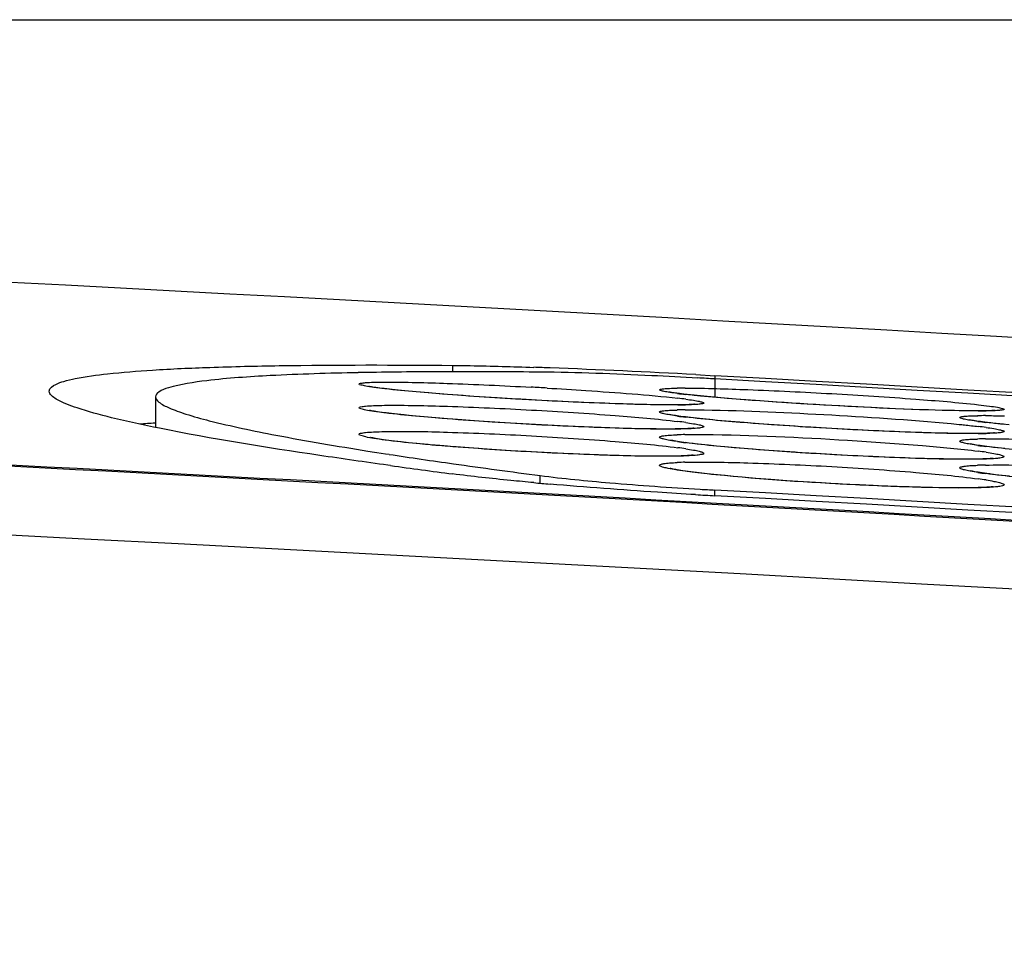
# Model space of a CAD drawing. Units: millimetres. Extents: x 50 to 745, y 81 to 553.
# Drawn here: x 334 to 338, y 359 to 363 of the extents above; entities that cross this region are included whole.
import ezdxf

# ---------------------------------------------------------------- set-up
doc = ezdxf.new("R2010")
doc.units = ezdxf.units.MM
doc.header["$LTSCALE"] = 46.255
doc.layers.get('0').update_dxf_attribs({"linetype": 'CONTINUOUS'})
doc.styles.get("Standard").update_dxf_attribs({"font": 'txt', "width": 0.8})
doc.dimstyles.new('DIMSTYLE_1', dxfattribs={"dimtxt": 2.5, "dimasz": 1.8, "dimexe": 1, "dimexo": 0.5, "dimtad": 1, "dimdec": 1, "dimlfac": 2, "dimdsep": 46, "dimtxsty": 'STANDARD', "dimblk": '_FILLED', "dimblk1": '_FILLED', "dimblk2": '_FILLED', "dimcen": 0.09, "dimadec": 0, "dimazin": 0, "dimtp": 0.2, "dimtm": 0.2, "dimtfac": 1, "dimtdec": 1, "dimtofl": 0, "dimtmove": 0, "dimatfit": 3, "dimldrblk": '_FILLED', "dimfxl": 1, "dimtolj": 1, "dimarcsym": 0})

# ---------------------------------------------------------------- blocks, each defined once
blk = doc.blocks.new('_FILLED')
at = {"color": 0, "linetype": 'BYBLOCK'}
blk.add_solid([(0, 0), (-1, 0.1944), (-1, -0.1944)], dxfattribs=at)
blk = doc.blocks.new('*D4')
at = {"color": 2, "linetype": 'CONTINUOUS'}
for p, q in [((284.6924, 363.0394), (390.4473, 363.0394)), ((389.4473, 363.0394), (389.4473, 298.455)), ((389.4473, 233.8707), (389.4473, 298.455)), ((266.514, 233.8707), (390.4473, 233.8707))]:
    blk.add_line(p, q, dxfattribs=at)
at = {"color": 2, "linetype": 'CONTINUOUS', "xscale": 1.8, "yscale": 1.8, "zscale": 1.8}
for p, rotation in [((389.4473, 363.0394), 90), ((389.4473, 233.8707), 270)]:
    blk.add_blockref('_FILLED', p, dxfattribs=dict(at, rotation=rotation))
at = {"color": 2, "linetype": 'CONTINUOUS', "insert": (386.3223, 298.455), "char_height": 2.5, "width": 15, "attachment_point": 2, "rotation": 90, "line_spacing_factor": 0.9}
blk.add_mtext('258.3', dxfattribs=at)

msp = doc.modelspace()

# ---------------------------------------------------------------- linework, layer by layer
at = {"color": 7, "linetype": 'CONTINUOUS'}
for p, q in [((335.5917, 361.4123), (335.5917, 361.3822)), ((336.736, 361.3689), (336.8266, 361.3639)), ((336.8266, 361.3639), (336.8266, 361.2622)), ((334.1924, 361.2646), (334.1924, 361.1201)), ((335.3209, 361.2972), (335.2938, 361.3001)), ((335.3509, 361.2941), (335.3209, 361.2972)), ((335.3839, 361.2909), (335.3509, 361.2941)), ((335.4198, 361.2877), (335.3839, 361.2909)), ((335.479, 361.2826), (335.4198, 361.2877)), ((335.5442, 361.2773), (335.479, 361.2826)), ((335.6152, 361.272), (335.5442, 361.2773)), ((335.6917, 361.2666), (335.6152, 361.272)), ((335.8017, 361.2594), (335.6917, 361.2666)), ((335.9195, 361.2524), (335.8017, 361.2594)), ((336.6591, 361.2795), (336.6341, 361.2829)), ((336.6795, 361.277), (336.6591, 361.2795)), ((336.7029, 361.2744), (336.6795, 361.277)), ((336.7293, 361.2715), (336.7029, 361.2744)), ((336.7586, 361.2686), (336.7293, 361.2715)), ((336.7908, 361.2655), (336.7586, 361.2686)), ((336.8259, 361.2623), (336.7908, 361.2655)), ((336.8839, 361.2573), (336.8259, 361.2623)), ((336.9481, 361.2521), (336.8839, 361.2573)), ((336.012, 361.2473), (335.9195, 361.2524)), ((336.106, 361.2425), (336.012, 361.2473)), ((336.1986, 361.2383), (336.106, 361.2425)), ((336.287, 361.2347), (336.1986, 361.2383)), ((336.3685, 361.2317), (336.287, 361.2347)), ((336.4413, 361.2295), (336.3685, 361.2317)), ((336.5053, 361.228), (336.4413, 361.2295)), ((336.5432, 361.2273), (336.5053, 361.228)), ((336.5776, 361.2268), (336.5432, 361.2273)), ((336.6085, 361.2266), (336.5776, 361.2268)), ((336.6361, 361.2265), (336.6085, 361.2266)), ((336.6603, 361.2267), (336.6361, 361.2265)), ((336.6812, 361.227), (336.6603, 361.2267)), ((336.7061, 361.2278), (336.6812, 361.227)), ((337.0182, 361.2467), (336.9481, 361.2521)), ((337.1202, 361.2395), (337.0182, 361.2467)), ((337.2307, 361.2322), (337.1202, 361.2395)), ((337.348, 361.2252), (337.2307, 361.2322)), ((337.4695, 361.2185), (337.348, 361.2252)), ((337.5905, 361.2125), (337.4695, 361.2185)), ((337.6773, 361.2086), (337.5905, 361.2125)), ((335.3319, 361.1822), (335.3037, 361.1853)), ((335.3631, 361.1789), (335.3319, 361.1822)), ((335.3974, 361.1755), (335.3631, 361.1789)), ((335.4348, 361.1719), (335.3974, 361.1755)), ((335.4753, 361.1683), (335.4348, 361.1719)), ((335.5417, 361.1627), (335.4753, 361.1683)), ((336.6268, 361.1783), (336.6125, 361.1809)), ((336.6767, 361.171), (336.6569, 361.1736)), ((336.7394, 361.1636), (336.7121, 361.1667)), ((337.7583, 361.2053), (337.6773, 361.2086)), ((337.8318, 361.2027), (337.7583, 361.2053)), ((337.8969, 361.2008), (337.8318, 361.2027)), ((337.9541, 361.1994), (337.8969, 361.2008)), ((337.988, 361.1988), (337.9541, 361.1994)), ((338.0186, 361.1984), (337.988, 361.1988)), ((338.0461, 361.1982), (338.0186, 361.1984)), ((338.0705, 361.1982), (338.0461, 361.1982)), ((338.0917, 361.1984), (338.0705, 361.1982)), ((335.6149, 361.157), (335.5417, 361.1627)), ((335.6939, 361.1513), (335.6149, 361.157)), ((335.7774, 361.1456), (335.6939, 361.1513)), ((335.8641, 361.1402), (335.7774, 361.1456)), ((335.9524, 361.1351), (335.8641, 361.1402)), ((336.0405, 361.1304), (335.9524, 361.1351)), ((336.1272, 361.1262), (336.0405, 361.1304)), ((336.2109, 361.1225), (336.1272, 361.1262)), ((336.2906, 361.1195), (336.2109, 361.1225)), ((336.3651, 361.117), (336.2906, 361.1195)), ((336.7698, 361.1604), (336.7394, 361.1636)), ((336.8031, 361.1571), (336.7698, 361.1604)), ((336.8395, 361.1537), (336.8031, 361.1571)), ((336.8789, 361.1501), (336.8395, 361.1537)), ((336.9439, 361.1446), (336.8789, 361.1501)), ((337.0156, 361.1389), (336.9439, 361.1446)), ((337.0932, 361.1332), (337.0156, 361.1389)), ((337.1755, 361.1275), (337.0932, 361.1332)), ((337.2609, 361.122), (337.1755, 361.1275)), ((337.3768, 361.1151), (337.2609, 361.122)), ((338.0981, 361.1451), (338.0771, 361.1478)), ((338.1221, 361.1423), (338.0981, 361.1451)), ((338.149, 361.1393), (338.1221, 361.1423)), ((338.179, 361.1361), (338.149, 361.1393)), ((338.2118, 361.1329), (338.179, 361.1361)), ((336.4335, 361.1151), (336.3651, 361.117)), ((336.4754, 361.1142), (336.4335, 361.1151)), ((336.5144, 361.1135), (336.4754, 361.1142)), ((336.5502, 361.113), (336.5144, 361.1135)), ((336.583, 361.1128), (336.5502, 361.113)), ((336.6127, 361.1128), (336.583, 361.1128)), ((336.6392, 361.113), (336.6127, 361.1128)), ((336.6826, 361.114), (336.6625, 361.1134)), ((337.4631, 361.1104), (337.3768, 361.1151)), ((337.5749, 361.1049), (337.4631, 361.1104)), ((337.6548, 361.1014), (337.5749, 361.1049)), ((337.7304, 361.0984), (337.6548, 361.1014)), ((337.8008, 361.0959), (337.7304, 361.0984)), ((337.8654, 361.0941), (337.8008, 361.0959)), ((337.9239, 361.0927), (337.8654, 361.0941)), ((337.9593, 361.0921), (337.9239, 361.0927)), ((337.9918, 361.0917), (337.9593, 361.0921)), ((338.0214, 361.0916), (337.9918, 361.0917)), ((338.048, 361.0916), (338.0214, 361.0916)), ((338.0716, 361.0918), (338.048, 361.0916)), ((338.0922, 361.0922), (338.0716, 361.0918)), ((335.3843, 361.0486), (335.3497, 361.0523)), ((335.4224, 361.0448), (335.3843, 361.0486)), ((335.4638, 361.0408), (335.4224, 361.0448)), ((335.5086, 361.0368), (335.4638, 361.0408)), ((335.5566, 361.0327), (335.5086, 361.0368)), ((335.6076, 361.0286), (335.5566, 361.0327)), ((335.6893, 361.0225), (335.6076, 361.0286)), ((336.6234, 361.0592), (336.6179, 361.0604)), ((336.7627, 361.0402), (336.7322, 361.0437)), ((336.7965, 361.0366), (336.7627, 361.0402)), ((336.8335, 361.0329), (336.7965, 361.0366)), ((336.8739, 361.0291), (336.8335, 361.0329)), ((336.9174, 361.0251), (336.8739, 361.0291)), ((338.0441, 361.0397), (338.0291, 361.0426)), ((338.096, 361.032), (338.0755, 361.0348)), ((338.1608, 361.0241), (338.1326, 361.0274)), ((335.2339, 361.0028), (335.2747, 360.9965)), ((335.2747, 360.9965), (335.2927, 360.9938)), ((335.7762, 361.0165), (335.6893, 361.0225)), ((335.867, 361.0107), (335.7762, 361.0165)), ((335.9603, 361.0053), (335.867, 361.0107)), ((336.0543, 361.0004), (335.9603, 361.0053)), ((336.1471, 360.996), (336.0543, 361.0004)), ((336.2368, 360.9924), (336.1471, 360.996)), ((336.3214, 360.9894), (336.2368, 360.9924)), ((336.3742, 360.9879), (336.3214, 360.9894)), ((336.4237, 360.9867), (336.3742, 360.9879)), ((336.4696, 360.9858), (336.4237, 360.9867)), ((336.5119, 360.9852), (336.4696, 360.9858)), ((336.5506, 360.9849), (336.5119, 360.9852)), ((336.5855, 360.9849), (336.5506, 360.9849)), ((336.6168, 360.9851), (336.5855, 360.9849)), ((336.9641, 361.0211), (336.9174, 361.0251)), ((337.0399, 361.0151), (336.9641, 361.0211)), ((337.1217, 361.009), (337.0399, 361.0151)), ((337.2082, 361.003), (337.1217, 361.009)), ((337.298, 360.9973), (337.2082, 361.003)), ((337.3895, 360.992), (337.298, 360.9973)), ((337.4809, 360.9871), (337.3895, 360.992)), ((337.5706, 360.9828), (337.4809, 360.9871)), ((337.6569, 360.9791), (337.5706, 360.9828)), ((337.7383, 360.9761), (337.6569, 360.9791)), ((338.192, 361.0207), (338.1608, 361.0241)), ((335.2997, 360.9408), (335.2868, 360.9426)), ((337.8135, 360.9738), (337.7383, 360.9761)), ((337.8597, 360.9726), (337.8135, 360.9738)), ((337.9026, 360.9718), (337.8597, 360.9726)), ((337.9422, 360.9712), (337.9026, 360.9718)), ((337.9784, 360.9708), (337.9422, 360.9712)), ((338.0111, 360.9708), (337.9784, 360.9708)), ((338.0404, 360.9709), (338.0111, 360.9708)), ((338.0885, 360.9719), (338.0778, 360.9716)), ((336.0033, 360.8578), (336.0033, 360.8938)), ((336.7746, 360.9039), (336.746, 360.9073)), ((336.8058, 360.9005), (336.7746, 360.9039)), ((336.8395, 360.897), (336.8058, 360.9005)), ((336.8755, 360.8934), (336.8395, 360.897)), ((336.914, 360.8898), (336.8755, 360.8934)), ((336.9546, 360.8862), (336.914, 360.8898)), ((338.0391, 360.914), (338.0292, 360.9163)), ((338.096, 360.9046), (338.0752, 360.9077)), ((338.2142, 360.8903), (338.1795, 360.8941)), ((337.0197, 360.8807), (336.9546, 360.8862)), ((337.0897, 360.8752), (337.0197, 360.8807)), ((337.1646, 360.8697), (337.0897, 360.8752)), ((337.2441, 360.8644), (337.1646, 360.8697)), ((337.3281, 360.8591), (337.2441, 360.8644)), ((337.4161, 360.8541), (337.3281, 360.8591)), ((337.5066, 360.8495), (337.4161, 360.8541)), ((337.5973, 360.8454), (337.5066, 360.8495)), ((337.6854, 360.8419), (337.5973, 360.8454)), ((337.7416, 360.8401), (337.6854, 360.8419)), ((337.7949, 360.8385), (337.7416, 360.8401)), ((336.8266, 360.7989), (336.8266, 360.8255)), ((337.8449, 360.8373), (337.7949, 360.8385)), ((337.8912, 360.8365), (337.8449, 360.8373)), ((337.9338, 360.836), (337.8912, 360.8365)), ((337.9726, 360.8358), (337.9338, 360.836)), ((338.0075, 360.8359), (337.9726, 360.8358))]:
    msp.add_line(p, q, dxfattribs=at)
for points in [[(335.2487, 361.3055), (335.2393, 361.3067), (335.2307, 361.3079), (335.223, 361.309), (335.216, 361.3101), (335.2099, 361.311), (335.2046, 361.3119), (335.2003, 361.3127), (335.1969, 361.3134), (335.1961, 361.3135)], [(335.2938, 361.3001), (335.2697, 361.3029), (335.2588, 361.3042), (335.2487, 361.3055)], [(336.6341, 361.2829), (336.6274, 361.2839), (336.6215, 361.2848), (336.6164, 361.2857), (336.6122, 361.2864), (336.609, 361.287), (336.6084, 361.2872)], [(336.7304, 361.2294), (336.7303, 361.2294), (336.7291, 361.2293), (336.7266, 361.2291), (336.7229, 361.2288), (336.7182, 361.2284), (336.7126, 361.2281), (336.7061, 361.2278)], [(335.2467, 361.1926), (335.2376, 361.1939), (335.2293, 361.1951), (335.2219, 361.1963), (335.2153, 361.1974), (335.2097, 361.1984), (335.2049, 361.1993), (335.2012, 361.2001), (335.2004, 361.2003)], [(335.3037, 361.1853), (335.2786, 361.1884), (335.2672, 361.1898), (335.2565, 361.1912), (335.2467, 361.1926)], [(336.6569, 361.1736), (336.6482, 361.1749), (336.6402, 361.1761), (336.6331, 361.1772), (336.6268, 361.1783)], [(336.7121, 361.1667), (336.6878, 361.1696), (336.6767, 361.171)], [(338.1244, 361.1991), (338.1174, 361.1989), (338.1096, 361.1987), (338.1011, 361.1985), (338.0917, 361.1984)], [(338.1467, 361.2005), (338.1456, 361.2004), (338.1434, 361.2002), (338.1401, 361.1999), (338.1357, 361.1997), (338.1305, 361.1994), (338.1244, 361.1991)], [(338.0446, 361.1524), (338.0384, 361.1534), (338.0332, 361.1543), (338.0289, 361.1551), (338.0255, 361.1558), (338.0248, 361.1559)], [(338.0771, 361.1478), (338.0678, 361.149), (338.0592, 361.1502), (338.0515, 361.1513), (338.0446, 361.1524)], [(335.3497, 361.0523), (335.3186, 361.0559), (335.3043, 361.0576), (335.2909, 361.0593), (335.2784, 361.061), (335.2667, 361.0625), (335.2559, 361.0641), (335.246, 361.0656), (335.237, 361.067), (335.2289, 361.0683), (335.2217, 361.0695), (335.2155, 361.0707), (335.2102, 361.0717), (335.206, 361.0726), (335.2049, 361.0729)], [(336.6625, 361.1134), (336.6512, 361.1132), (336.6392, 361.113)], [(336.7267, 361.1167), (336.7265, 361.1167), (336.7249, 361.1165), (336.7219, 361.1162), (336.7178, 361.1158), (336.7126, 361.1154), (336.7064, 361.115), (336.6994, 361.1146), (336.6914, 361.1143), (336.6826, 361.114)], [(338.1429, 361.0948), (338.1428, 361.0948), (338.1413, 361.0946), (338.1386, 361.0943), (338.1347, 361.094), (338.1298, 361.0937), (338.124, 361.0933), (338.1173, 361.093), (338.1097, 361.0927), (338.1014, 361.0924), (338.0922, 361.0922)], [(336.6807, 361.0501), (336.6699, 361.0516), (336.66, 361.0531), (336.6508, 361.0545), (336.6426, 361.0558), (336.6352, 361.057), (336.6288, 361.0582), (336.6234, 361.0592)], [(336.7322, 361.0437), (336.7048, 361.047), (336.6924, 361.0486), (336.6807, 361.0501)], [(338.0755, 361.0348), (338.0664, 361.0361), (338.0582, 361.0374), (338.0507, 361.0386), (338.0441, 361.0397)], [(338.1326, 361.0274), (338.1075, 361.0305), (338.096, 361.032)], [(336.6567, 360.9859), (336.6443, 360.9856), (336.631, 360.9854), (336.6168, 360.9851)], [(336.7222, 360.9898), (336.7226, 360.9899), (336.7234, 360.99), (336.7223, 360.9898), (336.7198, 360.9895), (336.7158, 360.9891), (336.7105, 360.9886), (336.7041, 360.9881), (336.6967, 360.9876), (336.6881, 360.9871), (336.6786, 360.9867), (336.6682, 360.9863), (336.6567, 360.9859)], [(338.0778, 360.9716), (338.0662, 360.9713), (338.0537, 360.9711), (338.0404, 360.9709)], [(338.139, 360.975), (338.1387, 360.975), (338.1364, 360.9747), (338.1328, 360.9743), (338.128, 360.9739), (338.1221, 360.9735), (338.1151, 360.973), (338.1072, 360.9726), (338.0983, 360.9722), (338.0885, 360.9719)], [(336.746, 360.9073), (336.7199, 360.9105), (336.7078, 360.9121), (336.6964, 360.9136), (336.6857, 360.9151), (336.6756, 360.9166), (336.6662, 360.918), (336.6575, 360.9194), (336.6495, 360.9207), (336.6423, 360.922), (336.6359, 360.9231), (336.6302, 360.9242), (336.6254, 360.9252), (336.6216, 360.9261), (336.6187, 360.9268), (336.6168, 360.9273), (336.6165, 360.9273)], [(338.0752, 360.9077), (338.0661, 360.9091), (338.0579, 360.9105), (338.0507, 360.9118), (338.0444, 360.9129), (338.0391, 360.914)], [(338.1795, 360.8941), (338.1482, 360.8978), (338.1338, 360.8996), (338.1203, 360.9013), (338.1077, 360.903), (338.096, 360.9046)], [(338.135, 360.8411), (338.1354, 360.8412), (338.136, 360.8413), (338.1348, 360.8411), (338.132, 360.8407), (338.1278, 360.8403), (338.1223, 360.8398), (338.1155, 360.8392), (338.1077, 360.8387), (338.0987, 360.8382), (338.0887, 360.8377), (338.0776, 360.8373), (338.0656, 360.8369), (338.0525, 360.8366), (338.0385, 360.8363), (338.0235, 360.8361), (338.0075, 360.8359)]]:
    msp.add_lwpolyline(points, dxfattribs=at)
for centre, radius, start, end in [((284.1924, -579.6016), 942.6953, 86.3890155, 87.3934537), ((284.1968, -600.3773), 962.2547, 85.9633863, 89.3298648), ((335.0335, 333.7092), 27.71, 87.89655, 88.05412), ((334.6101, 322.6571), 38.7701, 86.85673, 87.87084), ((335.5291, 341.9373), 19.4446, 90.94407, 91.12535), ((335.6263, 334.6767), 26.7058, 90.08043, 90.8959), ((335.6351, 321.4911), 39.8913, 89.47106, 90.06644), ((335.08, 330.1239), 31.2736, 86.79831, 86.94589), ((284.1924, -579.6016), 942.4364, 85.8705002, 86.7984163), ((334.7353, 339.007), 22.3365, 86.66166, 86.85434), ((336.6815, 358.6388), 2.6665, 89.9068, 90.6874), ((284.1924, -579.6016), 942.4212, 85.8704334, 86.7983645), ((336.9946, 364.0206), 2.762, 262.8475, 263.6108), ((336.3633, 358.7135), 2.5607, 82.6901, 83.5124), ((336.641, 363.736), 2.5098, 270.2586, 271.0896), ((336.7005, 358.8723), 2.3307, 90.3622, 91.2552), ((336.9761, 363.5793), 2.4274, 262.2968, 263.1667), ((338.1022, 358.6893), 2.4865, 90.0486, 90.8855), ((338.0692, 363.885), 2.6872, 269.947, 270.7231), ((334.577, 354.8476), 6.3048, 93.51611, 94.17199), ((336.3792, 358.8999), 2.2651, 82.1335, 83.0644), ((338.403, 363.7111), 2.5845, 262.4865, 263.303), ((337.7824, 358.7372), 2.4046, 82.3263, 83.2027), ((336.7152, 359.0166), 2.0702, 90.8181, 91.8235), ((338.0504, 363.4447), 2.3535, 270.3984, 271.2846), ((284.1924, -579.6016), 941.8311, 85.9968799, 87.110305), ((284.1924, -579.6016), 941.8367, 85.9924165, 87.1103063), ((336.9619, 363.1989), 2.1677, 261.7478, 262.7236), ((338.1193, 358.8747), 2.1919, 90.5043, 91.4537), ((338.3865, 363.3038), 2.2909, 261.9368, 262.8595), ((338.4148, 381.4), 20.6437, 261.02112, 261.13626), ((339.2828, 387.069), 26.3788, 261.29984, 261.96502), ((336.3915, 359.0095), 2.0324, 81.5778, 82.6168), ((337.7968, 358.8824), 2.1432, 81.7703, 82.755), ((341.1322, 403.2715), 42.7306, 262.15499, 262.54995), ((340.7591, 397.4496), 36.8638, 261.94824, 262.58766), ((336.727, 359.0944), 1.8624, 91.2743, 92.392), ((338.1328, 358.9835), 1.96, 90.9605, 92.0223), ((338.3736, 362.9447), 2.0596, 261.3889, 262.417), ((337.5624, 378.1707), 17.383, 264.75706, 265.00885), ((337.8081, 358.9609), 1.9348, 81.2154, 82.3079), ((338.442, 389.6606), 28.9069, 266.61645, 266.79651), ((337.91, 380.183), 19.3878, 266.59231, 266.79661), ((284.1924, -579.6016), 941.8988, 85.8681392, 86.7965871), ((284.1924, -579.6016), 941.8722, 85.8680225, 86.7964966)]:
    msp.add_arc(centre, radius, start, end, dxfattribs=at)
for points, knots in [([(333.6924, 361.2913), (333.6924, 361.306), (333.7233, 361.3252), (333.7647, 361.3389), (333.8471, 361.3584), (333.9854, 361.3761), (334.1973, 361.393), (334.4668, 361.4049), (334.9381, 361.4156), (335.3194, 361.4148), (335.5917, 361.4123)], [0, 0, 0, 0, 0.022934, 0.044132, 0.072734, 0.152752, 0.263351, 0.404168, 0.574513, 1, 1, 1, 1]), ([(335.5917, 361.4123), (335.6191, 361.412), (335.7467, 361.4102), (335.8742, 361.4065), (335.9744, 361.4031)], [0, 0, 0, 0, 0.214816, 1, 1, 1, 1]), ([(335.1472, 361.3781), (335.0091, 361.3754), (334.7706, 361.368), (334.4729, 361.3483), (334.2945, 361.3209), (334.2135, 361.2951), (334.1924, 361.2738), (334.1924, 361.2648)], [0, 0, 0, 0, 0.424987, 0.7329, 0.921551, 0.972418, 1, 1, 1, 1]), ([(336.7462, 361.353), (336.6739, 361.3569), (336.4264, 361.3691), (336.1787, 361.3792), (336.0033, 361.3808)], [0, 0, 0, 0, 0.292365, 1, 1, 1, 1]), ([(335.1509, 361.3246), (335.1507, 361.3274), (335.1661, 361.3292), (335.1845, 361.332), (335.2249, 361.3331), (335.2541, 361.3336), (335.2714, 361.3337)], [0, 0, 0, 0, 0.069379, 0.259497, 0.571436, 1, 1, 1, 1]), ([(335.2729, 361.3021), (335.2554, 361.3041), (335.2258, 361.308), (335.1855, 361.3133), (335.1659, 361.3188), (335.151, 361.3216), (335.1509, 361.3246)], [0, 0, 0, 0, 0.423719, 0.734308, 0.926377, 1, 1, 1, 1]), ([(335.2714, 361.3337), (335.3697, 361.3341), (335.5997, 361.3276), (335.8295, 361.3171), (335.961, 361.3098)], [0, 0, 0, 0, 0.427304, 1, 1, 1, 1]), ([(336.036, 361.3056), (336.0972, 361.302), (336.3029, 361.2889), (336.5087, 361.2742), (336.6526, 361.2577)], [0, 0, 0, 0, 0.297332, 1, 1, 1, 1]), ([(336.5652, 361.2974), (336.5651, 361.2994), (336.5756, 361.3013), (336.5887, 361.3032), (336.6168, 361.3045), (336.6373, 361.3049), (336.6495, 361.3051)], [0, 0, 0, 0, 0.070439, 0.259497, 0.570397, 1, 1, 1, 1]), ([(336.6858, 361.3053), (336.7843, 361.3052), (337.0147, 361.2978), (337.3768, 361.2805), (337.7388, 361.2569), (337.9688, 361.2382), (338.067, 361.2272)], [0, 0, 0, 0, 0.213531, 0.499678, 0.785873, 1, 1, 1, 1]), ([(334.2107, 361.1164), (334.1352, 361.1316), (334.0061, 361.1588), (333.8394, 361.2051), (333.7449, 361.2389), (333.6924, 361.2747), (333.6924, 361.2913)], [0, 0, 0, 0, 0.415857, 0.719293, 0.910656, 1, 1, 1, 1]), ([(334.1924, 361.2648), (334.1924, 361.255), (334.2147, 361.2313), (334.2642, 361.2081), (334.3448, 361.1788), (334.5118, 361.1336), (334.7982, 361.0743), (335.0481, 361.0322), (335.1929, 361.0093)], [0, 0, 0, 0, 0.028386, 0.080921, 0.161811, 0.271823, 0.579038, 1, 1, 1, 1]), ([(336.6524, 361.2262), (336.5539, 361.2257), (336.3238, 361.2322), (335.9622, 361.2486), (335.6008, 361.2719), (335.371, 361.2908), (335.2729, 361.3021)], [0, 0, 0, 0, 0.213694, 0.499679, 0.785705, 1, 1, 1, 1]), ([(336.6507, 361.2801), (336.6384, 361.2817), (336.6176, 361.2846), (336.5894, 361.2888), (336.5755, 361.2928), (336.5653, 361.2953), (336.5652, 361.2974)], [0, 0, 0, 0, 0.424361, 0.733851, 0.92505, 1, 1, 1, 1]), ([(336.7776, 361.2665), (336.7694, 361.2673), (336.7393, 361.2702), (336.7091, 361.2733), (336.6872, 361.2758)], [0, 0, 0, 0, 0.272478, 1, 1, 1, 1]), ([(337.9768, 361.1988), (337.7767, 361.2024), (337.3767, 361.2218), (336.9771, 361.2477), (336.7776, 361.2665)], [0, 0, 0, 0, 0.499738, 1, 1, 1, 1]), ([(335.1508, 361.2132), (335.1507, 361.2161), (335.1657, 361.2188), (335.1846, 361.2216), (335.2247, 361.2235), (335.254, 361.2242), (335.2714, 361.2244)], [0, 0, 0, 0, 0.071151, 0.261216, 0.572487, 1, 1, 1, 1]), ([(335.273, 361.1886), (335.2555, 361.1907), (335.2258, 361.1948), (335.1856, 361.2008), (335.1656, 361.2064), (335.151, 361.21), (335.1508, 361.2132)], [0, 0, 0, 0, 0.422185, 0.732014, 0.92429, 1, 1, 1, 1]), ([(335.2714, 361.2244), (335.3698, 361.2256), (335.6003, 361.2198), (335.9625, 361.2037), (336.3245, 361.18), (336.5546, 361.1604), (336.6527, 361.1484)], [0, 0, 0, 0, 0.213492, 0.499638, 0.785831, 1, 1, 1, 1]), ([(336.7738, 361.2353), (336.7738, 361.2332), (336.7635, 361.2312), (336.7497, 361.2291), (336.7217, 361.2275), (336.701, 361.2269), (336.6888, 361.2267)], [0, 0, 0, 0, 0.073638, 0.263636, 0.573428, 1, 1, 1, 1]), ([(336.6891, 361.2533), (336.7014, 361.2517), (336.7221, 361.2488), (336.7501, 361.2443), (336.7638, 361.2405), (336.7739, 361.2375), (336.7738, 361.2353)], [0, 0, 0, 0, 0.425703, 0.735397, 0.925804, 1, 1, 1, 1]), ([(338.067, 361.2272), (338.0845, 361.2253), (338.1139, 361.2216), (338.1543, 361.2165), (338.1731, 361.2112), (338.1883, 361.2086), (338.1882, 361.2057)], [0, 0, 0, 0, 0.426281, 0.737811, 0.929089, 1, 1, 1, 1]), ([(336.6523, 361.1127), (336.5539, 361.1114), (336.3237, 361.117), (335.9622, 361.133), (335.6007, 361.1568), (335.371, 361.1765), (335.273, 361.1886)], [0, 0, 0, 0, 0.213689, 0.499648, 0.785648, 1, 1, 1, 1]), ([(336.5652, 361.193), (336.5651, 361.1951), (336.5752, 361.1977), (336.5888, 361.1996), (336.6166, 361.2015), (336.6372, 361.2022), (336.6494, 361.2024)], [0, 0, 0, 0, 0.072778, 0.261808, 0.571831, 1, 1, 1, 1]), ([(336.6508, 361.1739), (336.6384, 361.1756), (336.6175, 361.1787), (336.5895, 361.1835), (336.5752, 361.1876), (336.5653, 361.1907), (336.5652, 361.193)], [0, 0, 0, 0, 0.422409, 0.730943, 0.922419, 1, 1, 1, 1]), ([(336.6857, 361.2029), (336.6925, 361.203), (336.7225, 361.2031), (336.7525, 361.2028), (336.7757, 361.2025)], [0, 0, 0, 0, 0.226669, 1, 1, 1, 1]), ([(338.0667, 361.0913), (337.9683, 361.0905), (337.7381, 361.0969), (337.3765, 361.1137), (337.0151, 361.1378), (336.7854, 361.1574), (336.6873, 361.1692)], [0, 0, 0, 0, 0.213687, 0.499657, 0.785667, 1, 1, 1, 1]), ([(336.7757, 361.2025), (336.976, 361.1998), (337.3767, 361.1807), (337.777, 361.1545), (337.9766, 361.1347)], [0, 0, 0, 0, 0.499703, 1, 1, 1, 1]), ([(338.0668, 361.1978), (338.0599, 361.1978), (338.0299, 361.1979), (337.9999, 361.1983), (337.9768, 361.1988)], [0, 0, 0, 0, 0.226803, 1, 1, 1, 1]), ([(337.9795, 361.1672), (337.9795, 361.1692), (337.9897, 361.1714), (338.0031, 361.1733), (338.0311, 361.1749), (338.0516, 361.1754), (338.0638, 361.1756)], [0, 0, 0, 0, 0.07154, 0.260562, 0.571048, 1, 1, 1, 1]), ([(338.0651, 361.1488), (338.0527, 361.1505), (338.0319, 361.1535), (338.0038, 361.1581), (337.9897, 361.1621), (337.9796, 361.1649), (337.9795, 361.1672)], [0, 0, 0, 0, 0.423357, 0.732367, 0.923719, 1, 1, 1, 1]), ([(338.1001, 361.1759), (338.1069, 361.1759), (338.1369, 361.1758), (338.1669, 361.1754), (338.19, 361.175)], [0, 0, 0, 0, 0.226666, 1, 1, 1, 1]), ([(338.1882, 361.2057), (338.1881, 361.2036), (338.1777, 361.202), (338.1641, 361.1999), (338.136, 361.1987), (338.1154, 361.1982), (338.1032, 361.198)], [0, 0, 0, 0, 0.072396, 0.26233, 0.57258, 1, 1, 1, 1]), ([(336.7739, 361.1239), (336.7738, 361.1209), (336.7588, 361.1185), (336.7393, 361.1154), (336.6992, 361.1136), (336.6697, 361.1129), (336.6523, 361.1127)], [0, 0, 0, 0, 0.073145, 0.2641, 0.574706, 1, 1, 1, 1]), ([(336.6892, 361.1437), (336.7015, 361.142), (336.7223, 361.1389), (336.7501, 361.1337), (336.7642, 361.1298), (336.774, 361.1261), (336.7739, 361.1239)], [0, 0, 0, 0, 0.423896, 0.73264, 0.923219, 1, 1, 1, 1]), ([(337.9766, 361.1347), (337.9849, 361.1339), (338.015, 361.1308), (338.0451, 361.1275), (338.067, 361.1249)], [0, 0, 0, 0, 0.272581, 1, 1, 1, 1]), ([(338.192, 361.1346), (338.1838, 361.1354), (338.1537, 361.1384), (338.1235, 361.1417), (338.1016, 361.1443)], [0, 0, 0, 0, 0.272454, 1, 1, 1, 1]), ([(338.1035, 361.1203), (338.1158, 361.1186), (338.1366, 361.1156), (338.1645, 361.1107), (338.1784, 361.1068), (338.1883, 361.1034), (338.1882, 361.1012)], [0, 0, 0, 0, 0.424772, 0.733989, 0.924498, 1, 1, 1, 1]), ([(335.2868, 360.9426), (335.1797, 360.9574), (334.8201, 361.0089), (334.461, 361.0661), (334.2107, 361.1164)], [0, 0, 0, 0, 0.297525, 1, 1, 1, 1]), ([(335.1508, 361.0878), (335.1507, 361.0908), (335.1652, 361.0944), (335.1847, 361.0972), (335.2245, 361.0999), (335.2539, 361.1007), (335.2713, 361.1011)], [0, 0, 0, 0, 0.073114, 0.263147, 0.573678, 1, 1, 1, 1]), ([(335.2731, 361.061), (335.2556, 361.0633), (335.2257, 361.0676), (335.1857, 361.0743), (335.1653, 361.0801), (335.1509, 361.0845), (335.1508, 361.0878)], [0, 0, 0, 0, 0.420554, 0.729576, 0.922079, 1, 1, 1, 1]), ([(335.2713, 361.1011), (335.3697, 361.1031), (335.6003, 361.0982), (335.9625, 361.0825), (336.3246, 361.0583), (336.5547, 361.0379), (336.6527, 361.0251)], [0, 0, 0, 0, 0.213466, 0.499608, 0.785795, 1, 1, 1, 1]), ([(336.5652, 361.0746), (336.5651, 361.0767), (336.5748, 361.08), (336.5888, 361.0821), (336.6165, 361.0846), (336.6371, 361.0854), (336.6493, 361.0858)], [0, 0, 0, 0, 0.075355, 0.264393, 0.573448, 1, 1, 1, 1]), ([(336.6508, 361.0537), (336.6385, 361.0555), (336.6175, 361.0588), (336.5896, 361.0641), (336.575, 361.0684), (336.5653, 361.0722), (336.5652, 361.0746)], [0, 0, 0, 0, 0.420336, 0.727859, 0.919644, 1, 1, 1, 1]), ([(336.6856, 361.0866), (336.6924, 361.0867), (336.7224, 361.0871), (336.7524, 361.087), (336.7756, 361.0868)], [0, 0, 0, 0, 0.226673, 1, 1, 1, 1]), ([(336.7756, 361.0868), (337.0011, 361.085), (337.3443, 361.0684), (337.7746, 361.0386), (337.9797, 361.0197), (338.0671, 361.0086)], [0, 0, 0, 0, 0.522683, 0.795893, 1, 1, 1, 1]), ([(338.1882, 361.1012), (338.1881, 361.0991), (338.178, 361.0968), (338.164, 361.0946), (338.1361, 361.0928), (338.1154, 361.0921), (338.1031, 361.0918)], [0, 0, 0, 0, 0.074862, 0.264899, 0.574235, 1, 1, 1, 1]), ([(336.6523, 360.9852), (336.5539, 360.9831), (336.3237, 360.9879), (335.9621, 361.0034), (335.6007, 361.0277), (335.371, 361.0482), (335.2731, 361.061)], [0, 0, 0, 0, 0.213685, 0.499618, 0.78559, 1, 1, 1, 1]), ([(338.0667, 360.9707), (337.9683, 360.9692), (337.738, 360.9747), (337.3765, 360.9911), (337.0151, 361.0156), (336.7854, 361.0361), (336.6874, 361.0487)], [0, 0, 0, 0, 0.213681, 0.499625, 0.785609, 1, 1, 1, 1]), ([(337.9795, 361.0557), (337.9794, 361.0578), (337.9894, 361.0608), (338.0031, 361.0628), (338.0309, 361.0649), (338.0515, 361.0656), (338.0637, 361.0659)], [0, 0, 0, 0, 0.074001, 0.26301, 0.572572, 1, 1, 1, 1]), ([(338.0651, 361.0356), (338.0528, 361.0373), (338.0318, 361.0406), (338.0039, 361.0457), (337.9894, 361.0499), (337.9796, 361.0534), (337.9795, 361.0557)], [0, 0, 0, 0, 0.421339, 0.729363, 0.92101, 1, 1, 1, 1]), ([(338.1, 361.0665), (338.1985, 361.0675), (338.4291, 361.061), (338.7912, 361.0438), (339.1533, 361.019), (339.3834, 360.9987), (339.4814, 360.9864)], [0, 0, 0, 0, 0.213482, 0.499623, 0.785811, 1, 1, 1, 1]), ([(339.4811, 360.9507), (339.3826, 360.9497), (339.1524, 360.956), (338.7909, 360.9731), (338.4294, 360.998), (338.1997, 361.0184), (338.1017, 361.0307)], [0, 0, 0, 0, 0.213679, 0.499634, 0.785629, 1, 1, 1, 1]), ([(336.7739, 360.9985), (336.7738, 360.9954), (336.7592, 360.9921), (336.7392, 360.989), (336.6993, 360.9865), (336.6697, 360.9855), (336.6523, 360.9852)], [0, 0, 0, 0, 0.075218, 0.266252, 0.576084, 1, 1, 1, 1]), ([(336.6892, 361.0201), (336.7015, 361.0182), (336.7224, 361.0149), (336.7501, 361.0093), (336.7645, 361.0051), (336.774, 361.0008), (336.7739, 360.9985)], [0, 0, 0, 0, 0.421952, 0.729684, 0.920469, 1, 1, 1, 1]), ([(338.1883, 360.9828), (338.1881, 360.9798), (338.1734, 360.9769), (338.1536, 360.9739), (338.1136, 360.9718), (338.0841, 360.971), (338.0667, 360.9707)], [0, 0, 0, 0, 0.074126, 0.265101, 0.575339, 1, 1, 1, 1]), ([(338.1036, 361.0036), (338.1159, 361.0018), (338.1367, 360.9986), (338.1645, 360.9932), (338.1787, 360.9891), (338.1884, 360.9851), (338.1883, 360.9828)], [0, 0, 0, 0, 0.422891, 0.731125, 0.921825, 1, 1, 1, 1]), ([(336.5651, 360.9422), (336.565, 360.9444), (336.5745, 360.9484), (336.5888, 360.9506), (336.6163, 360.9537), (336.637, 360.9547), (336.6492, 360.9552)], [0, 0, 0, 0, 0.078135, 0.26722, 0.575231, 1, 1, 1, 1]), ([(336.6875, 360.9142), (336.6699, 360.9165), (336.6401, 360.921), (336.6001, 360.9281), (336.5795, 360.934), (336.5653, 360.9388), (336.5651, 360.9422)], [0, 0, 0, 0, 0.419657, 0.728249, 0.920896, 1, 1, 1, 1]), ([(336.6856, 360.9563), (336.784, 360.9586), (337.0147, 360.9537), (337.3769, 360.9378), (337.7391, 360.9128), (337.9691, 360.8916), (338.0671, 360.8783)], [0, 0, 0, 0, 0.213447, 0.499583, 0.785765, 1, 1, 1, 1]), ([(337.9795, 360.9303), (337.9794, 360.9325), (337.989, 360.9361), (338.0032, 360.9382), (338.0307, 360.941), (338.0514, 360.9419), (338.0636, 360.9423)], [0, 0, 0, 0, 0.076683, 0.265716, 0.574271, 1, 1, 1, 1]), ([(338.0999, 360.9432), (338.1984, 360.945), (338.429, 360.9393), (338.7913, 360.9226), (339.1534, 360.8973), (339.3835, 360.8762), (339.4815, 360.8631)], [0, 0, 0, 0, 0.213454, 0.499591, 0.785773, 1, 1, 1, 1]), ([(335.974, 360.8604), (335.9379, 360.8637), (335.8103, 360.8759), (335.6828, 360.8897), (335.5917, 360.9016)], [0, 0, 0, 0, 0.28271, 1, 1, 1, 1]), ([(336.0033, 360.8938), (336.1123, 360.8796), (336.3636, 360.8557), (336.6154, 360.8379), (336.7576, 360.8294)], [0, 0, 0, 0, 0.435423, 1, 1, 1, 1]), ([(336.8311, 360.8975), (336.8177, 360.8988), (336.7697, 360.9039), (336.7219, 360.9095), (336.6875, 360.9142)], [0, 0, 0, 0, 0.280323, 1, 1, 1, 1]), ([(338.0666, 360.8362), (337.9843, 360.8343), (337.7916, 360.8372), (337.3795, 360.8536), (337.0498, 360.8752), (336.8311, 360.8975)], [0, 0, 0, 0, 0.199616, 0.467097, 1, 1, 1, 1]), ([(338.0652, 360.9084), (338.0528, 360.9102), (338.0318, 360.9137), (338.004, 360.9193), (337.9892, 360.9238), (337.9796, 360.9279), (337.9795, 360.9303)], [0, 0, 0, 0, 0.41921, 0.726198, 0.918172, 1, 1, 1, 1]), ([(339.481, 360.8231), (339.3826, 360.8214), (339.1524, 360.8268), (338.7908, 360.8435), (338.4294, 360.8688), (338.1997, 360.8901), (338.1018, 360.9032)], [0, 0, 0, 0, 0.213674, 0.499602, 0.785569, 1, 1, 1, 1]), ([(336.7359, 360.8041), (336.6759, 360.8076), (336.4471, 360.8219), (336.2185, 360.8389), (336.0501, 360.8536)], [0, 0, 0, 0, 0.262315, 1, 1, 1, 1]), ([(338.1883, 360.8504), (338.1882, 360.8472), (338.1737, 360.8436), (338.1535, 360.8404), (338.1137, 360.8376), (338.0841, 360.8366), (338.0666, 360.8362)], [0, 0, 0, 0, 0.07627, 0.267333, 0.57677, 1, 1, 1, 1]), ([(338.1036, 360.873), (338.1159, 360.8711), (338.1368, 360.8676), (338.1644, 360.8617), (338.1791, 360.8574), (338.1884, 360.8528), (338.1883, 360.8504)], [0, 0, 0, 0, 0.420883, 0.728077, 0.919003, 1, 1, 1, 1])]:
    msp.add_open_spline(points, degree=3, knots=knots, dxfattribs=at)

# ---------------------------------------------------------------- dimensions: what is measured, and where the dimension line sits
at = {"color": 2, "linetype": 'CONTINUOUS'}
dim = msp.add_linear_dim(base=(389.4473, 363.0394), p1=(266.014, 233.8707), p2=(284.1924, 363.0394), angle=90, dimstyle='DIMSTYLE_1', dxfattribs=at)
dim.commit()
dim.dimension.update_dxf_attribs({"geometry": '*D4', "text_midpoint": (389.4473, 298.5175), "dimtype": 160})

doc.saveas('drawing.dxf')
